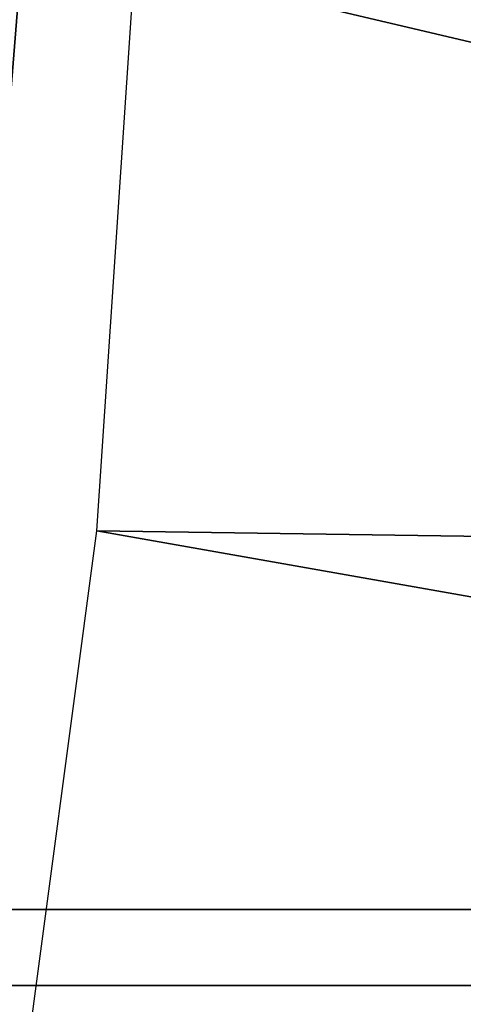
# Model space of a CAD drawing. Extents: x 0 to 0.269, y -0.011 to 0.106.
# Drawn here: x 0.04 to 0.041, y 0.021 to 0.024 of the extents above; entities that cross this region are included whole.
import ezdxf

# ---------------------------------------------------------------- set-up
doc = ezdxf.new("R2010")
doc.units = 0
doc.layers.add('A5441319_1', color=7, linetype='CONTINUOUS')

msp = doc.modelspace()

# ---------------------------------------------------------------- linework, layer by layer
at = {"layer": 'A5441319_1'}
for points in [[(0.0415, 0.0141, 0.0822), (0.0397, 0.0141, 0.0836), (0.0397, 0.0264, 0.0836), (0.0415, 0.0264, 0.0822)], [(0.0475, 0.0247, 0.005), (0.0475, 0.0235, 0.005), (0.0406, 0.024, 0.005)], [(0.0371, 0.024, 0.288), (0.0417, 0.024, 0.2905), (0.0419, 0.0213, 0.2902), (0.0372, 0.0213, 0.2878)], [(0.0384, 0.0215, 0.2507), (0.0401, 0.0215, 0.2536), (0.0403, 0.024, 0.2535), (0.0386, 0.024, 0.2506)], [(0.0401, 0.0215, 0.2536), (0.0421, 0.0215, 0.2563), (0.0423, 0.024, 0.2561), (0.0403, 0.024, 0.2535)], [(0.0406, 0.024, 0.005), (0.0474, 0.0224, 0.005), (0.0405, 0.0225, 0.005)], [(0.0474, 0.0224, 0.005), (0.0406, 0.024, 0.005), (0.0475, 0.0235, 0.005)], [(0.0473, 0.0213, 0.005), (0.0403, 0.021, 0.005), (0.0405, 0.0225, 0.005)], [(0.0473, 0.0213, 0.005), (0.0405, 0.0225, 0.005), (0.0474, 0.0224, 0.005)], [(0.0395, 0.0189, 0.254), (0.0415, 0.0189, 0.2567), (0.0421, 0.0215, 0.2563), (0.0401, 0.0215, 0.2536)], [(0.0372, 0.0213, 0.2878), (0.0419, 0.0213, 0.2902), (0.0422, 0.0187, 0.2895), (0.0377, 0.0187, 0.2871)], [(0.0403, 0.021, 0.005), (0.0473, 0.0213, 0.005), (0.0472, 0.0202, 0.005)]]:
    msp.add_3dface(points, dxfattribs=at)

doc.saveas('drawing.dxf')
